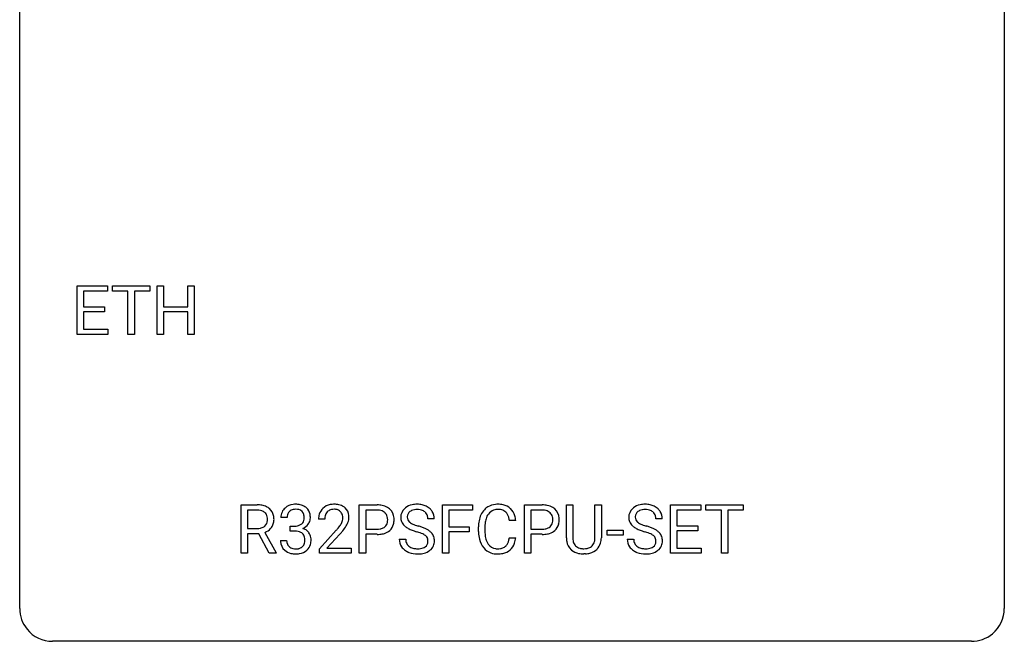
# Model space of a CAD drawing. Extents: x 2.8 to 26.6, y -2.8 to 29.
# Drawn here: x 2.8 to 26.6, y -2.8 to 12.2 of the extents above; entities that cross this region are included whole.
import ezdxf

# ---------------------------------------------------------------- set-up
doc = ezdxf.new("R2010")
doc.units = 0
doc.layers.add('DEFAULT_255_1_234', color=255, linetype='CONTINUOUS')
doc.layers.add('DEFAULT_255_2_778', color=255, linetype='CONTINUOUS')

msp = doc.modelspace()

# ---------------------------------------------------------------- linework, layer by layer
at = {"layer": 'DEFAULT_255_1_234'}
for p, q in [((4.168, 4.64), (4.168, 5.81)), ((4.168, 5.81), (4.903, 5.81)), ((4.903, 5.81), (4.903, 5.683)), ((5.023, 5.683), (5.023, 5.81)), ((5.023, 5.81), (5.927, 5.81)), ((5.927, 5.81), (5.927, 5.683)), ((6.101, 4.64), (6.101, 5.81)), ((6.101, 5.81), (6.255, 5.81)), ((6.255, 5.81), (6.255, 5.307)), ((6.845, 5.307), (6.845, 5.81)), ((6.845, 5.81), (7, 5.81)), ((7, 5.81), (7, 4.64)), ((4.903, 5.683), (4.323, 5.683)), ((4.323, 5.683), (4.323, 5.307)), ((5.398, 5.683), (5.023, 5.683)), ((5.398, 4.64), (5.398, 5.683)), ((5.927, 5.683), (5.552, 5.683)), ((5.552, 5.683), (5.552, 4.64)), ((4.323, 5.307), (4.829, 5.307)), ((4.829, 5.307), (4.829, 5.181)), ((6.255, 5.307), (6.845, 5.307)), ((4.829, 5.181), (4.323, 5.181)), ((4.323, 5.181), (4.323, 4.766)), ((6.845, 5.181), (6.255, 5.181)), ((6.255, 5.181), (6.255, 4.64)), ((6.845, 4.64), (6.845, 5.181)), ((4.323, 4.766), (4.911, 4.766)), ((4.911, 4.766), (4.911, 4.64)), ((4.911, 4.64), (4.168, 4.64)), ((5.552, 4.64), (5.398, 4.64)), ((6.255, 4.64), (6.101, 4.64)), ((7, 4.64), (6.845, 4.64)), ((8.131, -0.651), (8.131, 0.518)), ((8.131, 0.518), (8.519, 0.518)), ((10.992, -0.651), (10.992, 0.518)), ((10.992, 0.518), (11.424, 0.518)), ((13.006, -0.651), (13.006, 0.518)), ((13.006, 0.518), (13.73, 0.518)), ((13.73, 0.518), (13.73, 0.391)), ((14.986, -0.651), (14.986, 0.518)), ((14.986, 0.518), (15.417, 0.518)), ((16, -0.279), (16, 0.518)), ((16, 0.518), (16.153, 0.518)), ((16.153, 0.518), (16.153, -0.274)), ((16.692, 0.518), (16.847, 0.518)), ((16.692, -0.275), (16.692, 0.518)), ((16.847, 0.518), (16.847, -0.277)), ((18.52, -0.651), (18.52, 0.518)), ((18.52, 0.518), (19.255, 0.518)), ((19.255, 0.518), (19.255, 0.391)), ((19.374, 0.391), (19.374, 0.518)), ((19.374, 0.518), (20.279, 0.518)), ((20.279, 0.518), (20.279, 0.391)), ((8.286, 0.391), (8.286, -0.052)), ((8.523, 0.391), (8.286, 0.391)), ((11.147, 0.391), (11.147, -0.067)), ((11.432, 0.391), (11.147, 0.391)), ((13.73, 0.391), (13.16, 0.391)), ((13.16, 0.391), (13.16, -0.009)), ((15.14, 0.391), (15.14, -0.067)), ((15.426, 0.391), (15.14, 0.391)), ((19.255, 0.391), (18.674, 0.391)), ((18.674, 0.391), (18.674, 0.015)), ((19.749, 0.391), (19.374, 0.391)), ((19.749, -0.651), (19.749, 0.391)), ((20.279, 0.391), (19.903, 0.391)), ((19.903, 0.391), (19.903, -0.651)), ((9.244, 0.211), (9.095, 0.211)), ((9.323, -0.116), (9.323, 0.006)), ((9.323, 0.006), (9.434, 0.006)), ((10.156, 0.174), (10.008, 0.174)), ((12.806, 0.18), (12.651, 0.18)), ((14.775, 0.142), (14.62, 0.142)), ((18.32, 0.18), (18.165, 0.18)), ((18.674, 0.015), (19.181, 0.015)), ((19.181, 0.015), (19.181, -0.111)), ((8.286, -0.052), (8.523, -0.052)), ((8.561, -0.178), (8.286, -0.178)), ((8.286, -0.178), (8.286, -0.651)), ((8.815, -0.651), (8.561, -0.178)), ((8.706, -0.145), (8.98, -0.642)), ((9.434, -0.116), (9.323, -0.116)), ((10.03, -0.544), (10.435, -0.095)), ((10.522, -0.19), (10.209, -0.53)), ((11.147, -0.067), (11.424, -0.067)), ((11.422, -0.193), (11.147, -0.193)), ((11.147, -0.193), (11.147, -0.651)), ((13.16, -0.009), (13.651, -0.009)), ((13.651, -0.135), (13.16, -0.135)), ((13.16, -0.135), (13.16, -0.651)), ((13.651, -0.009), (13.651, -0.135)), ((13.875, -0.121), (13.875, -0.009)), ((14.03, -0.013), (14.03, -0.126)), ((15.14, -0.067), (15.417, -0.067)), ((15.415, -0.193), (15.14, -0.193)), ((15.14, -0.193), (15.14, -0.651)), ((16.984, -0.215), (16.984, -0.094)), ((16.984, -0.094), (17.376, -0.094)), ((17.376, -0.215), (16.984, -0.215)), ((17.376, -0.094), (17.376, -0.215)), ((19.181, -0.111), (18.674, -0.111)), ((18.674, -0.111), (18.674, -0.525)), ((9.085, -0.343), (9.234, -0.343)), ((11.959, -0.312), (12.114, -0.312)), ((14.62, -0.28), (14.775, -0.28)), ((17.472, -0.312), (17.627, -0.312)), ((8.286, -0.651), (8.131, -0.651)), ((8.98, -0.651), (8.815, -0.651)), ((8.98, -0.642), (8.98, -0.651)), ((10.03, -0.651), (10.03, -0.544)), ((10.796, -0.651), (10.03, -0.651)), ((10.209, -0.53), (10.796, -0.53)), ((10.796, -0.53), (10.796, -0.651)), ((11.147, -0.651), (10.992, -0.651)), ((13.16, -0.651), (13.006, -0.651)), ((15.14, -0.651), (14.986, -0.651)), ((16.463, -0.666), (16.422, -0.667)), ((19.263, -0.651), (18.52, -0.651)), ((18.674, -0.525), (19.263, -0.525)), ((19.263, -0.525), (19.263, -0.651)), ((19.903, -0.651), (19.749, -0.651))]:
    msp.add_line(p, q, dxfattribs=at)
for centre, radius, start, end in [((8.523, -0.178), 0.696, 80.6536, 90.3427), ((8.565, 0.068), 0.446, 65.6987, 80.833), ((9.432, 0.181), 0.352, 96.9875, 131.9691), ((9.454, 0.056), 0.478, 89.8596, 97.7825), ((9.459, 0.03), 0.504, 78.3655, 90.4132), ((9.494, 0.196), 0.334, 56.6229, 78.6387), ((10.352, 0.181), 0.35, 100.7869, 133.4384), ((10.387, 0.026), 0.508, 89.6605, 101.3704), ((10.394, 0.032), 0.502, 78.2171, 90.413), ((10.429, 0.194), 0.336, 55.9268, 78.4889), ((11.428, -0.088), 0.606, 78.8378, 90.3984), ((11.469, 0.114), 0.4, 58.9633, 79.0811), ((12.349, 0.142), 0.388, 101.9878, 128.8743), ((12.389, -0.03), 0.564, 89.5907, 102.3169), ((12.396, 0.002), 0.532, 77.2361, 90.3248), ((12.417, 0.099), 0.433, 63.8378, 77.0809), ((12.445, 0.15), 0.375, 45.9864, 64.1608), ((14.329, 0.092), 0.441, 95.646, 121.5491), ((14.345, -0.019), 0.553, 89.9242, 96.1378), ((14.35, -0.007), 0.541, 76.6779, 90.4563), ((14.389, 0.152), 0.378, 47.4858, 76.9287), ((15.421, -0.088), 0.606, 78.8378, 90.3984), ((15.463, 0.114), 0.4, 58.9633, 79.0811), ((17.863, 0.142), 0.388, 101.9878, 128.8743), ((17.903, -0.03), 0.564, 89.5907, 102.3169), ((17.91, 0.002), 0.532, 77.2361, 90.3248), ((17.931, 0.099), 0.433, 63.8378, 77.0809), ((17.958, 0.15), 0.375, 45.9864, 64.1608), ((8.52, -0.068), 0.459, 84.5401, 89.7281), ((8.535, 0.067), 0.324, 72.3702, 84.8791), ((8.571, 0.174), 0.211, 48.781, 72.697), ((8.588, 0.196), 0.183, 43.5752, 48.2039), ((8.581, 0.193), 0.19, 12.4173, 43.1022), ((8.612, 0.178), 0.327, 50.0017, 65.4306), ((8.634, 0.207), 0.29, 11.6284, 49.5603), ((8.481, 0.17), 0.448, 359.5656, 12.3691), ((9.406, 0.215), 0.31, 155.3484, 180.7485), ((9.401, 0.212), 0.307, 131.5745, 154.4798), ((9.501, 0.212), 0.257, 172.5097, 180.1367), ((9.428, 0.225), 0.183, 133.8349, 173.5344), ((9.433, 0.219), 0.191, 103.2932, 133.5619), ((9.453, 0.139), 0.273, 89.5325, 103.5319), ((9.459, 0.111), 0.301, 76.1117, 90.7026), ((9.497, 0.25), 0.157, 13.9577, 77.6713), ((9.363, 0.211), 0.297, 359.1805, 15.0453), ((9.516, 0.234), 0.291, 47.0254, 56.0854), ((9.518, 0.238), 0.287, 10.9208, 46.7778), ((9.382, 0.206), 0.427, 359.6364, 11.6087), ((10.414, 0.178), 0.407, 163.2879, 180.5582), ((10.334, 0.2), 0.324, 133.4541, 162.947), ((10.468, 0.178), 0.312, 165.9093, 178.8684), ((10.367, 0.205), 0.208, 136.1757, 166.3675), ((10.355, 0.215), 0.192, 129.7279, 135.7542), ((10.363, 0.203), 0.207, 102.1739, 129.2062), ((10.387, 0.099), 0.313, 89.5461, 102.5419), ((10.391, 0.153), 0.259, 82.1602, 90.1506), ((10.404, 0.227), 0.184, 43.4415, 83.1661), ((10.396, 0.219), 0.195, 16.1715, 43.5284), ((10.346, 0.205), 0.248, 359.4866, 15.934), ((10.449, 0.228), 0.297, 47.9292, 55.4054), ((10.459, 0.238), 0.283, 4.3348, 48.0561), ((10.349, 0.221), 0.393, 359.9252, 5.5968), ((11.424, -0.032), 0.424, 87.8575, 88.8), ((11.429, 0.056), 0.336, 75.2762, 88.2915), ((11.459, 0.161), 0.226, 46.8629, 75.6677), ((11.474, 0.178), 0.203, 15.7442, 46.6203), ((11.5, 0.17), 0.336, 48.0198, 58.4472), ((11.508, 0.179), 0.324, 3.3375, 48.1767), ((12.275, 0.22), 0.28, 132.4834, 181.0242), ((12.335, 0.164), 0.361, 129.2532, 133.4243), ((12.315, 0.228), 0.163, 127.7287, 176.7105), ((12.339, 0.198), 0.201, 114.0401, 127.9851), ((12.366, 0.134), 0.271, 99.0695, 113.7659), ((12.391, -0.011), 0.418, 89.6698, 99.231), ((12.393, -0.05), 0.457, 86.264, 90.0526), ((12.404, 0.071), 0.336, 73.7888, 86.6653), ((12.437, 0.181), 0.221, 48.5928, 74.1242), ((12.454, 0.201), 0.195, 14.9781, 48.2004), ((12.383, 0.182), 0.268, 359.4693, 14.9832), ((12.471, 0.18), 0.335, 32.2747, 45.6547), ((12.477, 0.182), 0.329, 359.6507, 32.613), ((14.468, 0.029), 0.59, 155.0366, 169.6003), ((14.355, 0.084), 0.464, 136.7831, 155.2473), ((14.316, 0.117), 0.413, 121.7633, 136.4281), ((14.404, 0.08), 0.363, 143.0753, 163.1917), ((14.328, 0.138), 0.267, 109.2998, 143.3038), ((14.342, 0.087), 0.32, 89.3452, 108.5745), ((14.346, -0.031), 0.438, 87.3815, 90.0241), ((14.353, 0.075), 0.332, 74.7009, 87.8124), ((14.384, 0.182), 0.221, 47.4372, 75.0698), ((14.379, 0.183), 0.224, 27.8167, 46.4008), ((14.269, 0.124), 0.349, 15.7653, 27.9411), ((14.375, 0.142), 0.395, 16.5424, 46.8933), ((14.214, 0.089), 0.564, 5.4072, 17.0365), ((15.417, -0.032), 0.424, 87.8575, 88.8), ((15.423, 0.056), 0.336, 75.2762, 88.2915), ((15.452, 0.161), 0.226, 46.8629, 75.6677), ((15.467, 0.178), 0.203, 15.7442, 46.6203), ((15.493, 0.17), 0.336, 48.0198, 58.4472), ((15.502, 0.179), 0.324, 3.3375, 48.1767), ((17.789, 0.22), 0.28, 132.4834, 181.0242), ((17.848, 0.164), 0.361, 129.2532, 133.4243), ((17.829, 0.228), 0.163, 127.7287, 176.7105), ((17.853, 0.198), 0.201, 114.0401, 127.9851), ((17.88, 0.134), 0.271, 99.0695, 113.7659), ((17.904, -0.011), 0.418, 89.6698, 99.231), ((17.907, -0.05), 0.457, 86.264, 90.0526), ((17.918, 0.071), 0.336, 73.7888, 86.6653), ((17.951, 0.181), 0.221, 48.5928, 74.1242), ((17.967, 0.201), 0.195, 14.9781, 48.2004), ((17.897, 0.182), 0.268, 359.4693, 14.9832), ((17.984, 0.18), 0.335, 32.2747, 45.6547), ((17.991, 0.182), 0.329, 359.6507, 32.613), ((8.565, 0.169), 0.215, 304.4416, 311.2106), ((8.578, 0.155), 0.195, 310.9876, 356.2716), ((8.484, 0.169), 0.29, 359.5239, 12.8809), ((8.502, 0.166), 0.272, 354.9348, 0.0609), ((8.628, 0.153), 0.3, 323.8609, 341.6142), ((8.588, 0.163), 0.341, 341.9983, 0.4822), ((9.431, 0.345), 0.339, 270.492, 281.8952), ((9.455, 0.235), 0.226, 281.6692, 301.2943), ((9.472, 0.204), 0.191, 301.7833, 311.7545), ((9.482, 0.193), 0.177, 311.7324, 354.2802), ((9.515, 0.225), 0.297, 292.9802, 325.2392), ((9.409, 0.206), 0.251, 353.0938, 0.1181), ((9.5, 0.235), 0.315, 325.2334, 332.8746), ((9.565, 0.204), 0.243, 332.355, 359.7179), ((10.555, 0.174), 0.398, 178.4382, 180.0084), ((9.615, 0.668), 1.119, 320.7373, 323.9737), ((10.007, 0.384), 0.635, 323.8962, 328.6421), ((10.211, 0.258), 0.395, 328.8299, 331.7899), ((10.311, 0.206), 0.282, 331.4255, 352.9365), ((10.325, 0.203), 0.269, 353.2249, 0.0169), ((10.121, 0.332), 0.641, 326.9135, 338.3505), ((10.392, 0.227), 0.35, 337.8914, 358.9968), ((11.488, 0.131), 0.188, 311.7855, 347.2861), ((11.411, 0.162), 0.268, 359.4672, 15.5934), ((11.39, 0.156), 0.289, 346.6893, 0.1059), ((11.314, 0.159), 0.365, 359.6351, 0.0053), ((11.534, 0.122), 0.295, 310.8832, 346.5426), ((11.398, 0.157), 0.435, 346.1878, 0.506), ((11.385, 0.161), 0.448, 359.9478, 4.6829), ((12.276, 0.213), 0.28, 179.5062, 199.8695), ((12.269, 0.214), 0.274, 200.6782, 228.1764), ((12.317, 0.262), 0.342, 227.4065, 229.9881), ((12.383, 0.218), 0.232, 175.1779, 180.0582), ((12.299, 0.217), 0.147, 179.6142, 228.1246), ((12.343, 0.258), 0.207, 226.578, 230.88), ((12.39, 0.32), 0.285, 231.4635, 241.9261), ((12.51, 0.54), 0.536, 241.7179, 248.326), ((12.648, 0.884), 0.906, 248.2008, 252.4528), ((12.768, 1.256), 1.297, 252.3391, 254.3469), ((12.014, -1.442), 1.504, 71.0197, 74.4087), ((14.652, -0.005), 0.777, 169.5837, 180.2758), ((14.862, -0.011), 0.832, 174.342, 180.143), ((14.6, 0.018), 0.568, 162.9374, 174.6209), ((14.07, 0.066), 0.556, 7.8892, 15.9239), ((15.481, 0.131), 0.188, 311.7855, 347.2861), ((15.405, 0.162), 0.268, 359.4672, 15.5934), ((15.383, 0.156), 0.289, 346.6893, 0.1059), ((15.307, 0.159), 0.365, 359.6351, 0.0053), ((15.527, 0.122), 0.295, 310.8832, 346.5426), ((15.391, 0.157), 0.435, 346.1878, 0.506), ((15.379, 0.161), 0.448, 359.9478, 4.6829), ((17.79, 0.213), 0.28, 179.5062, 199.8695), ((17.782, 0.214), 0.274, 200.6782, 228.1764), ((17.831, 0.262), 0.342, 227.4065, 229.9881), ((17.897, 0.218), 0.232, 175.1779, 180.0582), ((17.812, 0.217), 0.147, 179.6142, 228.1246), ((17.856, 0.258), 0.207, 226.578, 230.88), ((17.904, 0.32), 0.285, 231.4635, 241.9261), ((18.023, 0.54), 0.536, 241.7179, 248.326), ((18.162, 0.884), 0.906, 248.2008, 252.4528), ((18.282, 1.256), 1.297, 252.3391, 254.3469), ((17.528, -1.442), 1.504, 71.0197, 74.4087), ((8.526, 0.307), 0.359, 269.5897, 281.8058), ((8.551, 0.192), 0.242, 281.5501, 303.9357), ((8.554, 0.255), 0.428, 290.8087, 297.2323), ((8.598, 0.176), 0.338, 296.7019, 323.6876), ((9.429, -0.571), 0.456, 84.0193, 89.3331), ((9.445, -0.435), 0.319, 71.901, 84.3554), ((9.481, -0.329), 0.207, 49.5089, 72.1836), ((9.499, -0.304), 0.176, 12.9498, 48.7551), ((9.488, 0.278), 0.357, 292.5402, 293.6925), ((9.527, -0.367), 0.331, 57.6435, 72.8625), ((9.563, -0.31), 0.263, 36.7249, 57.4698), ((9.561, -0.309), 0.263, 8.0545, 36.3561), ((9.086, 1.098), 1.801, 318.5132, 320.7828), ((9.339, 0.903), 1.611, 317.2587, 319.9046), ((9.722, 0.587), 1.115, 319.6473, 327.0958), ((11.423, 0.563), 0.757, 269.897, 275.0189), ((11.426, 0.355), 0.423, 269.6593, 279.4154), ((11.446, 0.342), 0.535, 274.685, 287.0245), ((11.452, 0.206), 0.271, 279.205, 294.9901), ((11.481, 0.141), 0.2, 295.2888, 311.2911), ((11.503, 0.163), 0.347, 286.6925, 310.2288), ((12.396, 0.362), 0.469, 230.4982, 241.8087), ((12.549, 0.642), 0.788, 241.6337, 249.0065), ((12.717, 1.075), 1.252, 248.9199, 254.144), ((11.93, -1.672), 1.604, 71.7183, 73.9259), ((12.11, -1.133), 1.037, 68.0063, 71.8053), ((12.282, -0.71), 0.58, 62.2515, 68.1221), ((12.184, -0.953), 0.986, 66.1847, 71.0864), ((12.42, -0.45), 0.285, 52.7386, 62.4979), ((12.339, -0.602), 0.603, 59.3536, 66.2692), ((12.503, -0.341), 0.149, 16.4723, 52.6262), ((12.428, -0.452), 0.428, 49.1021, 59.3294), ((12.51, -0.359), 0.304, 32.792, 49.2506), ((12.542, -0.336), 0.264, 31.1181, 32.4005), ((12.533, -0.339), 0.274, 8.1117, 30.7959), ((14.837, -0.121), 0.962, 179.9919, 181.5394), ((14.63, -0.132), 0.755, 181.1219, 193.8756), ((14.769, -0.13), 0.739, 179.6818, 189.1505), ((15.417, 0.563), 0.757, 269.897, 275.0189), ((15.42, 0.355), 0.423, 269.6593, 279.4154), ((15.439, 0.342), 0.535, 274.685, 287.0245), ((15.445, 0.206), 0.271, 279.205, 294.9901), ((15.474, 0.141), 0.2, 295.2888, 311.2911), ((15.496, 0.163), 0.347, 286.6925, 310.2288), ((17.91, 0.362), 0.469, 230.4982, 241.8087), ((18.063, 0.642), 0.788, 241.6337, 249.0065), ((18.231, 1.075), 1.252, 248.9199, 254.144), ((17.444, -1.672), 1.604, 71.7183, 73.9259), ((17.624, -1.133), 1.037, 68.0063, 71.8053), ((17.796, -0.71), 0.58, 62.2515, 68.1221), ((17.697, -0.953), 0.986, 66.1847, 71.0864), ((17.934, -0.45), 0.285, 52.7386, 62.4979), ((17.853, -0.602), 0.603, 59.3536, 66.2692), ((18.016, -0.341), 0.149, 16.4723, 52.6262), ((17.942, -0.452), 0.428, 49.1021, 59.3294), ((18.024, -0.359), 0.304, 32.792, 49.2506), ((18.056, -0.336), 0.264, 31.1181, 32.4005), ((18.047, -0.339), 0.274, 8.1117, 30.7959), ((9.481, -0.343), 0.396, 179.9755, 183.2323), ((9.377, -0.356), 0.291, 181.8183, 229.6455), ((9.463, -0.345), 0.229, 179.4465, 196.2869), ((9.415, -0.358), 0.179, 196.5661, 227.7059), ((9.492, -0.362), 0.182, 315.0728, 345.0431), ((9.4, -0.335), 0.278, 344.5987, 357.927), ((9.412, -0.326), 0.265, 359.5048, 13.424), ((9.31, -0.329), 0.367, 357.4749, 0.0231), ((9.526, -0.353), 0.297, 311.636, 343.7652), ((9.438, -0.329), 0.389, 343.983, 0.5572), ((9.475, -0.324), 0.351, 359.8321, 8.587), ((12.267, -0.316), 0.309, 179.2419, 215.2648), ((12.344, -0.315), 0.23, 179.3355, 199.1046), ((12.311, -0.324), 0.196, 199.8829, 232.7063), ((12.494, -0.364), 0.159, 306.3944, 355.3031), ((12.457, -0.354), 0.196, 359.4179, 16.1972), ((12.443, -0.356), 0.21, 354.366, 0.0699), ((12.533, -0.36), 0.276, 307.5917, 336.4316), ((12.515, -0.358), 0.293, 337.4731, 0.7537), ((12.452, -0.353), 0.356, 359.8389, 8.4707), ((14.393, -0.194), 0.51, 193.548, 219.5757), ((14.519, -0.172), 0.486, 188.9911, 203.5773), ((14.411, -0.217), 0.369, 203.9077, 215.1312), ((14.319, -0.288), 0.252, 213.9072, 263.8849), ((14.394, -0.328), 0.206, 311.0647, 332.0108), ((14.275, -0.262), 0.342, 331.6589, 343.2879), ((14.068, -0.199), 0.558, 343.1446, 351.0106), ((13.914, -0.17), 0.715, 350.7157, 351.1602), ((14.384, -0.279), 0.384, 311.4559, 340.4422), ((14.227, -0.221), 0.551, 340.1774, 353.7814), ((16.501, -0.276), 0.5, 180.2666, 190.1525), ((16.348, -0.309), 0.345, 189.2525, 227.5916), ((16.523, -0.277), 0.37, 179.5665, 191.9953), ((16.4, -0.304), 0.244, 191.6974, 215.1404), ((16.376, -0.318), 0.217, 215.695, 224.8514), ((16.382, -0.31), 0.226, 225.2847, 255.0112), ((16.474, -0.324), 0.209, 301.498, 315.1467), ((16.459, -0.312), 0.228, 315.5953, 345.6679), ((16.347, -0.281), 0.344, 345.2525, 358.6304), ((16.246, -0.275), 0.446, 358.1736, 0.0125), ((16.494, -0.302), 0.349, 315.3346, 342.7641), ((16.411, -0.279), 0.435, 343.0898, 0.2614), ((17.781, -0.316), 0.309, 179.2419, 215.2648), ((17.858, -0.315), 0.23, 179.3355, 199.1046), ((17.825, -0.324), 0.196, 199.8829, 232.7063), ((18.008, -0.364), 0.159, 306.3944, 355.3031), ((17.971, -0.354), 0.196, 359.4179, 16.1972), ((17.957, -0.356), 0.21, 354.366, 0.0699), ((18.047, -0.36), 0.276, 307.5917, 336.4316), ((18.029, -0.358), 0.293, 337.4731, 0.7537), ((17.966, -0.353), 0.356, 359.8389, 8.4707), ((9.418, -0.309), 0.354, 229.4223, 256.8556), ((9.431, -0.34), 0.203, 227.7652, 257.8763), ((9.452, -0.171), 0.496, 256.6829, 270.4412), ((9.454, -0.246), 0.3, 257.4584, 270.4266), ((9.458, -0.217), 0.329, 269.5962, 280.8789), ((9.458, -0.167), 0.5, 269.7286, 280.3856), ((9.481, -0.331), 0.212, 280.6346, 299.8596), ((9.488, -0.311), 0.354, 279.783, 311.6256), ((9.5, -0.368), 0.171, 300.3576, 314.5518), ((12.294, -0.297), 0.342, 215.3403, 233.0843), ((12.35, -0.222), 0.436, 233.167, 246.4951), ((12.392, -0.134), 0.533, 246.1383, 248.0543), ((12.358, -0.264), 0.272, 232.3738, 255.5137), ((12.397, -0.115), 0.553, 248.2708, 270.4056), ((12.392, -0.14), 0.401, 255.2446, 267.5321), ((12.401, -0.017), 0.525, 267.1558, 270.0287), ((12.404, -0.061), 0.48, 269.7, 278.166), ((12.401, 0.089), 0.756, 269.9708, 272.8178), ((12.414, -0.091), 0.576, 272.4383, 284.6465), ((12.429, -0.234), 0.305, 278.0231, 290.6255), ((12.464, -0.327), 0.206, 290.662, 307.0371), ((12.464, -0.273), 0.387, 284.3734, 307.1424), ((12.487, -0.309), 0.345, 307.6552, 308.453), ((14.31, -0.264), 0.401, 219.3627, 250.0612), ((14.327, -0.201), 0.467, 250.7885, 270.6489), ((14.331, -0.21), 0.332, 263.1759, 270.1031), ((14.335, -0.085), 0.456, 269.672, 279.0609), ((14.332, 0.059), 0.727, 270.0021, 270.3582), ((14.337, -0.086), 0.581, 269.9359, 282.8096), ((14.361, -0.246), 0.293, 278.875, 293.6347), ((14.381, -0.268), 0.394, 282.4333, 310.7514), ((14.393, -0.321), 0.211, 293.8553, 310.0519), ((16.362, -0.293), 0.366, 227.7441, 230.1551), ((16.375, -0.272), 0.39, 230.6088, 257.9964), ((16.418, -0.09), 0.577, 257.6317, 270.4238), ((16.414, -0.199), 0.342, 254.5945, 267.913), ((16.422, -0.09), 0.451, 267.469, 270.0223), ((16.425, -0.149), 0.392, 269.585, 281.1844), ((16.426, -0.124), 0.543, 273.85, 285.1798), ((16.453, -0.285), 0.254, 280.9344, 300.9744), ((16.472, -0.279), 0.382, 284.6607, 315.2182), ((17.808, -0.297), 0.342, 215.3403, 233.0843), ((17.864, -0.222), 0.436, 233.167, 246.4951), ((17.906, -0.134), 0.533, 246.1383, 248.0543), ((17.872, -0.264), 0.272, 232.3738, 255.5137), ((17.911, -0.115), 0.553, 248.2708, 270.4056), ((17.906, -0.14), 0.401, 255.2446, 267.5321), ((17.915, -0.017), 0.525, 267.1558, 270.0287), ((17.917, -0.061), 0.48, 269.7, 278.166), ((17.915, 0.089), 0.756, 269.9708, 272.8178), ((17.928, -0.091), 0.576, 272.4383, 284.6465), ((17.943, -0.234), 0.305, 278.0231, 290.6255), ((17.978, -0.327), 0.206, 290.662, 307.0371), ((17.977, -0.273), 0.387, 284.3734, 307.1424), ((18.001, -0.309), 0.345, 307.6552, 308.453)]:
    msp.add_arc(centre, radius, start, end, dxfattribs=at)
at = {"layer": 'DEFAULT_255_2_778'}
for p, q in [((2.779, -1.984), (2.779, 28.178)), ((26.591, 28.178), (26.591, -1.984)), ((25.797, -2.778), (3.572, -2.778))]:
    msp.add_line(p, q, dxfattribs=at)
for centre, start, end in [((3.57, -1.986), 179.8524, 219.1642), ((25.8, -1.986), 309.4762, 0.1483), ((3.57, -1.987), 219.1282, 270.1454), ((25.799, -1.987), 269.8517, 309.5112)]:
    msp.add_arc(centre, 0.791, start, end, dxfattribs=at)

doc.saveas('drawing.dxf')
